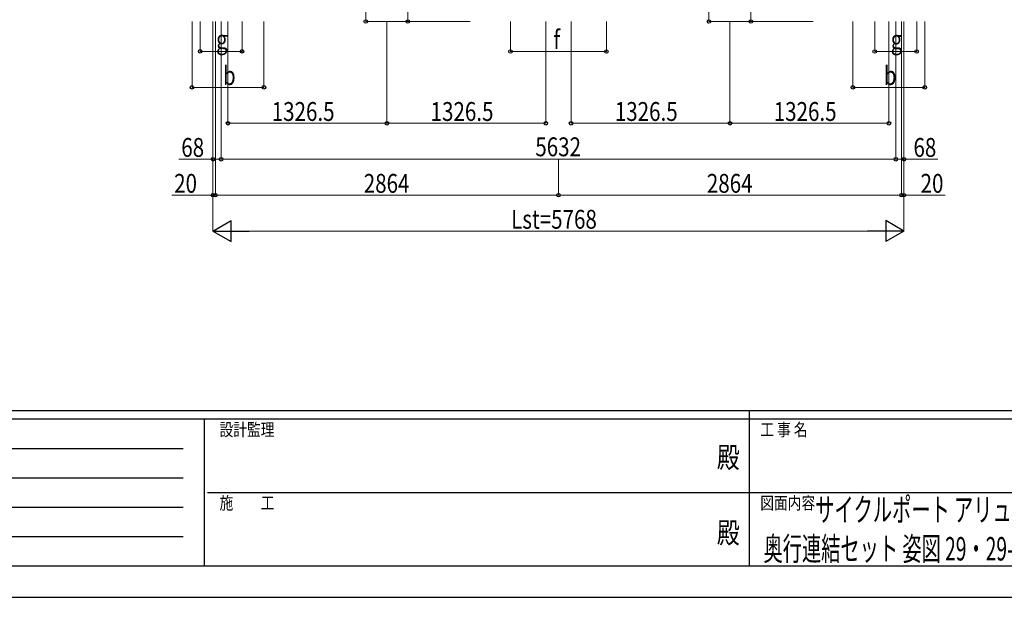
# Model space of a CAD drawing. Units: millimetres. Extents: x 0 to 29435, y 0 to 20790.
# Drawn here: x 8610 to 16829, y 0 to 4823 of the extents above; entities that cross this region are included whole.
import ezdxf
from ezdxf.enums import TextEntityAlignment as Align

# ---------------------------------------------------------------- set-up
doc = ezdxf.new("R2010")
doc.units = ezdxf.units.MM
for name, color, linetype, lineweight in [('USER1', 3, 'Continuous', 13), ('YKK_D', 6, 'Continuous', 13), ('YKK_ZWAK', 7, 'Continuous', 30)]:
    doc.layers.add(name, color=color, linetype=linetype, lineweight=lineweight)
doc.styles.add('text-b', font='extslim2.shx', dxfattribs={"width": 0.8, "bigfont": 'extfont2.shx'})

msp = doc.modelspace()

# ---------------------------------------------------------------- linework, layer by layer
at = {"layer": 'YKK_D'}
for p, q in [((11499.8, 5057.5), (11499.8, 4806.5)), ((11849.8, 5057.5), (11849.8, 4806.5)), ((14363.8, 5057.5), (14363.8, 4806.5)), ((14713.8, 5057.5), (14713.8, 4806.5)), ((10048.6, 4807.5), (10048.6, 4256.5)), ((10116.1, 4807.5), (10116.1, 4557.5)), ((10223.1, 4807.5), (10223.1, 3056.5)), ((10223.1, 4807.5), (10223.1, 3656.5)), ((10223.1, 4806.5), (10223.1, 3356.5)), ((10243.1, 4806.5), (10243.1, 3356.5)), ((10243.1, 4805.5), (10243.1, 3356.5)), ((10291.1, 4807.5), (10291.1, 3656.5)), ((10291.1, 4807.5), (10291.1, 3656.5)), ((10348.6, 4807.5), (10348.6, 3956.5)), ((10466.1, 4807.5), (10466.1, 4557.5)), ((10648.6, 4807.5), (10648.6, 4256.5)), ((11499.8, 4807.5), (11849.8, 4807.5)), ((11675.1, 4807.5), (11675.1, 3956.5)), ((11675.1, 4807.5), (11675.1, 3956.5)), ((11849.8, 4807.5), (12369.3, 4807.5)), ((12707.1, 4807.5), (12707.1, 4556.5)), ((13001.6, 4807.5), (13001.6, 3956.5)), ((13212.6, 4807.5), (13212.6, 3956.5)), ((13507.1, 4807.5), (13507.1, 4556.5)), ((14363.8, 4807.5), (14713.8, 4807.5)), ((14539.1, 4807.5), (14539.1, 3956.5)), ((14539.1, 4807.5), (14539.1, 3956.5)), ((14713.8, 4807.5), (15233.3, 4807.5)), ((15565.1, 4807.5), (15565.1, 4256.5)), ((15747.6, 4807.5), (15747.6, 4556.5)), ((15865.6, 4807.5), (15865.6, 3956.5)), ((15923.1, 4807.5), (15923.1, 3656.5)), ((15923.1, 4807.5), (15923.1, 3656.5)), ((15971.1, 4806.5), (15971.1, 3356.5)), ((15971.1, 4805.5), (15971.1, 3356.5)), ((15991.1, 4807.5), (15991.1, 3656.5)), ((15991.1, 4806.5), (15991.1, 3056.5)), ((15991.1, 4805.5), (15991.1, 3356.5)), ((16097.6, 4807.5), (16097.6, 4556.5)), ((16165.1, 4807.5), (16165.1, 4256.5)), ((10116.1, 4558.5), (10466.1, 4558.5)), ((12707.1, 4557.5), (13507.1, 4557.5)), ((16097.6, 4557.5), (15747.6, 4557.5)), ((10048.6, 4257.5), (10648.6, 4257.5)), ((16165.1, 4257.5), (15565.1, 4257.5)), ((11675.1, 3957.5), (10348.6, 3957.5)), ((11675.1, 3957.5), (13001.6, 3957.5)), ((14539.1, 3957.5), (13212.6, 3957.5)), ((14539.1, 3957.5), (15865.6, 3957.5)), ((10223.1, 3657.5), (9938.8, 3657.5)), ((10291.1, 3657.5), (10223.1, 3657.5)), ((10291.1, 3657.5), (15923.1, 3657.5)), ((13107.1, 3656.5), (13107.1, 3356.5)), ((13107.1, 3655.5), (13107.1, 3356.5)), ((15923.1, 3657.5), (15991.1, 3657.5)), ((15991.1, 3657.5), (16275.4, 3657.5)), ((10223.1, 3357.5), (9879.3, 3357.5)), ((10243.1, 3357.5), (10223.1, 3357.5)), ((10243.1, 3357.5), (13107.1, 3357.5)), ((10243.1, 3357.5), (10302.6, 3357.5)), ((13107.1, 3357.5), (15971.1, 3357.5)), ((15971.1, 3357.5), (15911.6, 3357.5)), ((15971.1, 3357.5), (15991.1, 3357.5)), ((15991.1, 3357.5), (16334.9, 3357.5)), ((10398.1, 3057.5), (15816.1, 3057.5))]:
    msp.add_line(p, q, dxfattribs=at)
at = {"layer": 'YKK_D', "lineweight": -2}
for p, q in [((10223.1, 3057.5), (10374.6, 3145)), ((10374.6, 2970), (10374.6, 3145)), ((15991.1, 3057.5), (15839.5, 3145)), ((15839.5, 3145), (15839.5, 2970)), ((10223.1, 3057.5), (10374.6, 2970)), ((10223.1, 3057.5), (10526.2, 3057.5)), ((15991.1, 3057.5), (15688, 3057.5)), ((15991.1, 3057.5), (15839.5, 2970))]:
    msp.add_line(p, q, dxfattribs=at)
at = {"layer": 'YKK_D', "linetype": 'ByBlock', "lineweight": -2}
for centre in [(11499.8, 4807.5), (11849.8, 4807.5), (14363.8, 4807.5), (14713.8, 4807.5), (10116.1, 4558.5), (10466.1, 4558.5), (12707.1, 4557.5), (13507.1, 4557.5), (15747.6, 4557.5), (16097.6, 4557.5), (10048.6, 4257.5), (10648.6, 4257.5), (15565.1, 4257.5), (16165.1, 4257.5), (10348.6, 3957.5), (11675.1, 3957.5), (11675.1, 3957.5), (13001.6, 3957.5), (13212.6, 3957.5), (14539.1, 3957.5), (14539.1, 3957.5), (15865.6, 3957.5), (10223.1, 3657.5), (10291.1, 3657.5), (10291.1, 3657.5), (15923.1, 3657.5), (15923.1, 3657.5), (15991.1, 3657.5), (10223.1, 3357.5), (10243.1, 3357.5), (10243.1, 3357.5), (13107.1, 3357.5), (13107.1, 3357.5), (15971.1, 3357.5), (15971.1, 3357.5), (15991.1, 3357.5)]:
    msp.add_circle(centre, 14.9, dxfattribs=at)
at = {"layer": 'YKK_ZWAK'}
for p, q in [((28350.1, 1557.5), (1050.1, 1557.5)), ((10150.1, 1487.5), (1050.1, 1487.5)), ((10150.1, 1487.5), (10150.1, 262.5)), ((14700.1, 1487.5), (10150.1, 1487.5)), ((14700.1, 1557.5), (14700.1, 262.5)), ((19250.1, 1487.5), (14700.1, 1487.5)), ((1198.8, 1242.5), (9975.1, 1242.5)), ((1198.8, 997.5), (9975.1, 997.5)), ((10176.3, 875), (14700.1, 875)), ((14700.1, 875), (19250.1, 875)), ((1198.8, 752.5), (9975.1, 752.5)), ((1198.8, 507.5), (9975.1, 507.5)), ((1050.1, 262.5), (10150.1, 262.5)), ((10150.1, 262.5), (14700.1, 262.5)), ((14700.1, 262.5), (19250.1, 262.5)), ((0, 0), (29435, 0))]:
    msp.add_line(p, q, dxfattribs=at)
msp.add_point((14700.1, 262.5), dxfattribs=at)

# ---------------------------------------------------------------- texts
at = {"layer": 'USER1', "style": 'text-b', "width": 0.6}
for s, p in [('サイクルポート アリュース ミニ パーク 600タイプ', (15250.3, 634.1)), ('奥行連結セット 姿図 29・29-21 車止めバー付き（オプション）', (14819.1, 307.4))]:
    msp.add_text(s, height=196, dxfattribs=at).set_placement(p)
at = {"layer": 'YKK_D', "style": 'text-b', "width": 0.8}
for s, p in [('g', (10249.1, 4578.5)), ('f', (13065.1, 4577.5)), ('g', (15880.6, 4577.5)), ('b', (10306.6, 4277.5)), ('b', (15823.1, 4277.5)), ('1326.5', (10713.6, 3977.5)), ('1326.5', (12040.1, 3977.5)), ('1326.5', (13577.6, 3977.5)), ('1326.5', (14904.1, 3977.5)), ('68', (9958.8, 3677.5)), ('5632', (12913.9, 3682.5)), ('68', (16070.6, 3677.5)), ('20', (9899.3, 3377.5)), ('2864', (11481.9, 3377.5)), ('2864', (14345.9, 3377.5)), ('20', (16130.1, 3377.5)), ('Lst=5768', (12712.3, 3077.5))]:
    msp.add_text(s, height=157.5, dxfattribs=at).set_placement(p)
at = {"layer": 'YKK_ZWAK', "style": 'text-b', "width": 0.8}
for s, p in [('設計監理', (10278.4, 1347.5)), ('工 事 名', (14791.9, 1347.5)), ('施\u3000\u3000工', (10278.4, 735)), ('図面内容', (14791.9, 735))]:
    msp.add_text(s, height=105, dxfattribs=at).set_placement(p)
for p in [(14525, 1146.2), (14525, 516.2)]:
    msp.add_text('殿', height=175, dxfattribs=at).set_placement(p, align=Align.MIDDLE)

doc.saveas('drawing.dxf')
